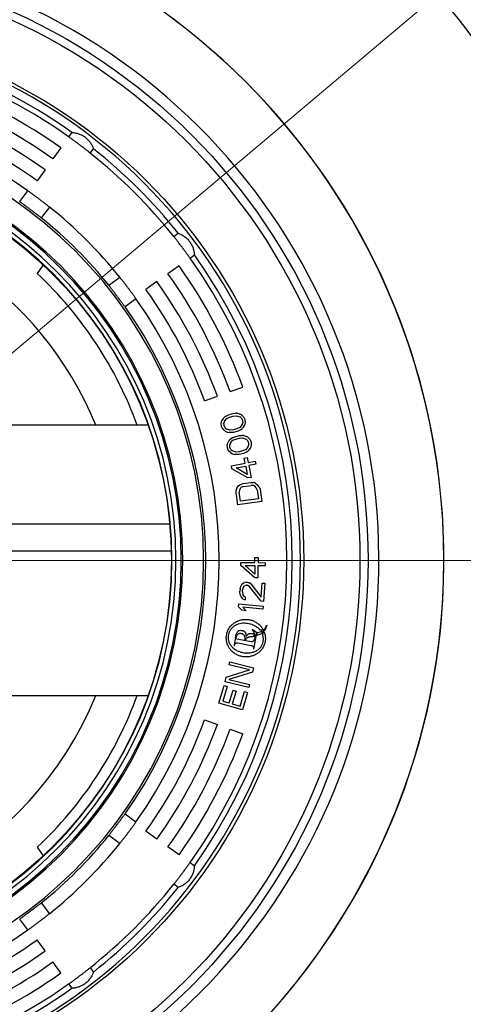
# Model space of a CAD drawing. Units: millimetres. Extents: x 500 to 20500, y 500 to 14350.
# Drawn here: x 5246 to 5793, y 1436 to 2650 of the extents above; entities that cross this region are included whole.
import ezdxf

# ---------------------------------------------------------------- set-up
doc = ezdxf.new("R2010")
doc.units = ezdxf.units.MM
doc.header["$LTSCALE"] = 50
doc.linetypes.add('SLD-Solid', pattern=[0])
doc.linetypes.add('SLD-Thin-Thick-Chain', pattern=[10.16, 6.35, -1.27, 1.27, -1.27])
doc.styles.add('SLDTEXTSTYLE0', font='ARIAL.TTF', dxfattribs={"width": 0.948})
doc.dimstyles.new('SLDDIMSTYLE0', dxfattribs={"dimtxt": 175, "dimasz": 200, "dimexe": 0, "dimexo": 0.0625, "dimgap": 43.75, "dimtad": 1, "dimdec": 0, "dimlfac": 0.6, "dimrnd": 1e-09, "dimzin": 12, "dimdsep": 46, "dimtxsty": 'SLDTEXTSTYLE0', "dimsah": 1, "dimcen": 0, "dimadec": 0, "dimazin": 3, "dimtfac": 1, "dimtdec": 3, "dimtofl": 0, "dimtmove": 0, "dimatfit": 3, "dimfxl": 1, "dimfrac": 2, "dimtolj": 1, "dimtzin": 12, "dimarcsym": 0})

# ---------------------------------------------------------------- blocks, each defined once
blk = doc.blocks.new('_D')
at = {"color": 7, "linetype": 'SLD-Solid', "lineweight": 0}
for q in [(6287.2, 3125.3), (4933.8, 1983.7)]:
    blk.add_line((5825.6, 2735.9), q, dxfattribs=at)
at = {"color": 7, "linetype": 'SLD-Solid', "lineweight": 18}
blk.add_arc((4933.8, 1983.7), 1166.7, 30.8134, 42.6013, dxfattribs=at)
blk.add_solid([(5825.6, 2735.9), (5997.8, 2841.9), (5959.1, 2887.8)], dxfattribs=at)
at = {"color": 7, "linetype": 'SLD-Solid', "lineweight": 18, "insert": (5702.9, 2926.8), "char_height": 175, "attachment_point": 1, "rotation": 40.1472, "style": 'SLDTEXTSTYLE0'}
blk.add_mtext('R700', dxfattribs=at)
blk = doc.blocks.new('SW_CENTERMARKSYMBOL_0')
at = {"color": 0, "linetype": 'SLD-Solid', "lineweight": 18}
blk.add_line((8.3, 0), (1087.3, 0), dxfattribs=at)

msp = doc.modelspace()

# ---------------------------------------------------------------- linework, layer by layer
at = {"color": 7, "linetype": 'SLD-Solid', "lineweight": 25}
for p, q in [((5310.5368975, 2511.3516741), (5306.5234684, 2506.0256514)), ((5296.842333, 2492.4589885), (5287.1611976, 2478.8923753)), ((5333.1446413, 2485.9651122), (5337.1580952, 2491.2911349)), ((5277.4800622, 2465.3257621), (5267.7989268, 2451.759149)), ((5246.3179095, 2426.1301451), (5256.3527488, 2439.4468658)), ((5282.9739465, 2419.3863514), (5272.9390823, 2406.0696555)), ((5436.0543453, 2383.055433), (5441.380368, 2387.0688869)), ((5456.1148349, 2356.4342601), (5461.4408576, 2360.4476892)), ((5275.3216538, 2347.9602429), (5267.9877741, 2337.4863906)), ((5442.5482217, 2346.7531247), (5428.9815836, 2337.0719893)), ((5356.1588638, 2322.849874), (5369.4755597, 2332.8847382)), ((5415.4149705, 2327.3908539), (5401.8483324, 2317.7097185)), ((5389.5360741, 2306.2635405), (5376.2193534, 2296.2287012)), ((5474.1229379, 2180.3720736), (5489.7845053, 2186.0724134)), ((5505.4460231, 2191.7727409), (5521.1075905, 2197.4730808)), ((5500.5549653, 2161.6474483), (5498.8945289, 2160.5070872)), ((5500.5549653, 2161.6474483), (5503.4399791, 2163.1483926)), ((5503.4399791, 2163.1483926), (5508.9507762, 2164.7708558)), ((5504.9348636, 2160.330881), (5509.2210833, 2161.5927982)), ((5508.9507762, 2164.7708558), (5512.1888482, 2165.072654)), ((5509.2210833, 2161.5927982), (5513.071444, 2162.0748881)), ((5514.2022931, 2165.013931), (5512.1888482, 2165.072654)), ((5513.071444, 2162.0748881), (5517.4513919, 2160.758296)), ((5514.2022931, 2165.013931), (5517.0046055, 2164.5359018)), ((5519.3711085, 2163.2780575), (5517.0046055, 2164.5359018)), ((5519.3711085, 2163.2780575), (5522.0906201, 2160.8211168)), ((5404.4970635, 2150.3771537), (5173.7997073, 2150.3771537)), ((5494.5365849, 2152.7088129), (5495.4909547, 2156.2473916)), ((5494.9833714, 2148.9312071), (5494.5365849, 2152.7088129)), ((5496.654785, 2145.5141473), (5494.9833714, 2148.9312071)), ((5496.7983329, 2158.5868739), (5495.4909547, 2156.2473916)), ((5496.7983329, 2158.5868739), (5498.8945289, 2160.5070872)), ((5498.4697464, 2155.1698141), (5497.7746569, 2153.0105986)), ((5498.0449143, 2149.8325659), (5497.7746569, 2153.0105986)), ((5499.5398485, 2147.0150543), (5498.0449143, 2149.8325659)), ((5498.4697464, 2155.1698141), (5501.4375114, 2158.6496947)), ((5501.4375114, 2158.6496947), (5504.9348636, 2160.330881)), ((5520.2756587, 2151.1654251), (5517.3078938, 2147.6855693)), ((5519.2055566, 2159.3201725), (5517.4513919, 2160.758296)), ((5519.2055566, 2159.3201725), (5520.7004908, 2156.5026982)), ((5520.2756587, 2151.1654251), (5520.9707482, 2153.3246282)), ((5520.7004908, 2156.5026982), (5520.9707482, 2153.3246282)), ((5521.947122, 2147.7483653), (5523.2545002, 2150.0878476)), ((5522.0906201, 2160.8211168), (5523.7620337, 2157.404057)), ((5524.2088202, 2153.6264512), (5523.2545002, 2150.0878476)), ((5523.7620337, 2157.404057), (5524.2088202, 2153.6264512)), ((5499.3743463, 2143.0571818), (5496.654785, 2145.5141473)), ((5499.3743463, 2143.0571818), (5501.7407997, 2141.7993375)), ((5499.5398485, 2147.0150543), (5501.2940132, 2145.5769433)), ((5505.6739612, 2144.260376), (5501.2940132, 2145.5769433)), ((5501.7407997, 2141.7993375), (5504.5431121, 2141.3213082)), ((5506.556557, 2141.2625852), (5504.5431121, 2141.3213082)), ((5509.5243716, 2144.742441), (5505.6739612, 2144.260376)), ((5509.794629, 2141.5644083), (5506.556557, 2141.2625852)), ((5513.8105416, 2146.0043582), (5509.5243716, 2144.742441)), ((5515.3054261, 2143.1868715), (5509.794629, 2141.5644083)), ((5511.2427238, 2136.1820592), (5516.8236557, 2137.5437645)), ((5517.3078938, 2147.6855693), (5513.8105416, 2146.0043582)), ((5518.1904895, 2144.6877786), (5515.3054261, 2143.1868715)), ((5516.8236557, 2137.5437645), (5520.0723572, 2137.693099)), ((5518.1904895, 2144.6877786), (5519.8508763, 2145.828152)), ((5521.947122, 2147.7483653), (5519.8508763, 2145.828152)), ((5522.080835, 2137.5397909), (5520.0723572, 2137.693099)), ((5522.080835, 2137.5397909), (5524.8575174, 2136.9306438)), ((5527.1623297, 2135.5629842), (5524.8575174, 2136.9306438)), ((5501.8585685, 2126.1723904), (5502.9781424, 2129.6622361)), ((5502.1273855, 2122.3779587), (5501.8585685, 2126.1723904)), ((5504.3940011, 2131.9377055), (5502.9781424, 2129.6622361)), ((5504.3940011, 2131.9377055), (5506.5781636, 2133.7572677)), ((5505.9030417, 2128.4458792), (5505.10727, 2126.3217125)), ((5505.2279198, 2123.1344658), (5505.10727, 2126.3217125)), ((5505.9030417, 2128.4458792), (5509.0310935, 2131.7824292)), ((5508.2903071, 2134.8183794), (5506.5781636, 2133.7572677)), ((5508.2903071, 2134.8183794), (5511.2427238, 2136.1820592)), ((5509.0310935, 2131.7824292), (5512.6035475, 2133.2974117)), ((5512.6035475, 2133.2974117), (5516.9443054, 2134.3565241)), ((5516.9443054, 2134.3565241), (5520.8130939, 2134.6571488)), ((5520.8130939, 2134.6571488), (5525.1263344, 2133.1362121)), ((5526.81101, 2131.6172561), (5525.1263344, 2133.1362121)), ((5526.81101, 2131.6172561), (5528.1718337, 2128.7326086)), ((5527.1623297, 2135.5629842), (5529.763377, 2132.9809358)), ((5527.4967117, 2123.4211952), (5528.2924834, 2125.545362)), ((5528.1718337, 2128.7326086), (5528.2924834, 2125.545362)), ((5529.763377, 2132.9809358), (5531.272368, 2129.4891157)), ((5531.5411849, 2125.694684), (5530.421611, 2122.2048383)), ((5531.272368, 2129.4891157), (5531.5411849, 2125.694684)), ((5503.6363764, 2118.8861386), (5502.1273855, 2122.3779587)), ((5506.2374238, 2116.3040902), (5503.6363764, 2118.8861386)), ((5506.5887435, 2120.2498183), (5505.2279198, 2123.1344658)), ((5506.2374238, 2116.3040902), (5508.5421864, 2114.9364306)), ((5506.5887435, 2120.2498183), (5508.2734191, 2118.7308623)), ((5512.5866595, 2117.2099256), (5508.2734191, 2118.7308623)), ((5508.5421864, 2114.9364306), (5511.3189184, 2114.3272773)), ((5513.3273962, 2114.1739754), (5511.3189184, 2114.3272773)), ((5516.455448, 2117.5105503), (5512.5866595, 2117.2099256)), ((5516.5760481, 2114.3233037), (5513.3273962, 2114.1739754)), ((5520.7961563, 2118.5696627), (5516.455448, 2117.5105503)), ((5522.1570296, 2115.6850152), (5516.5760481, 2114.3233037)), ((5524.36866, 2120.0846452), (5520.7961563, 2118.5696627)), ((5525.1093967, 2117.0487012), (5522.1570296, 2115.6850152)), ((5527.4967117, 2123.4211952), (5524.36866, 2120.0846452)), ((5525.1093967, 2117.0487012), (5526.8215898, 2118.1098067)), ((5529.0057027, 2119.9293689), (5526.8215898, 2118.1098067)), ((5529.0057027, 2119.9293689), (5530.421611, 2122.2048383)), ((5507.0718888, 2100.4284676), (5523.9952369, 2103.6861656)), ((5507.780737, 2096.746074), (5507.0718888, 2100.4284676)), ((5522.8138232, 2109.8234821), (5526.5745285, 2110.5474115)), ((5523.9952369, 2103.6861656), (5522.8138232, 2109.8234821)), ((5526.5745285, 2110.5474115), (5527.7559423, 2104.4100951)), ((5527.7559423, 2104.4100951), (5536.5310374, 2106.0992721)), ((5537.2398857, 2102.4168785), (5528.4647905, 2100.7277015)), ((5528.4647905, 2100.7277015), (5531.3002331, 2085.998121)), ((5536.5310374, 2106.0992721), (5537.2398857, 2102.4168785)), ((5527.5394781, 2085.2741915), (5507.780737, 2096.746074)), ((5512.7950274, 2097.7113153), (5524.7040851, 2100.003772)), ((5526.7124636, 2089.570308), (5512.7950274, 2097.7113153)), ((5524.7040851, 2100.003772), (5526.7124636, 2089.570308)), ((5516.1205196, 2075.8407755), (5518.4760455, 2077.4322164)), ((5518.4760455, 2077.4322164), (5521.550304, 2078.4930301)), ((5521.550304, 2078.4930301), (5531.0325586, 2079.8185442)), ((5522.0694605, 2074.7791392), (5531.5517151, 2076.1046564)), ((5531.3002331, 2085.998121), (5527.5394781, 2085.2741915)), ((5531.0325586, 2079.8185442), (5534.2798693, 2079.6414098)), ((5534.1668689, 2075.839155), (5531.5517151, 2076.1046564)), ((5536.9814995, 2078.756911), (5534.2798693, 2079.6414098)), ((5536.9814995, 2078.756911), (5539.8562315, 2076.6344641)), ((5541.4666497, 2074.3352832), (5539.8562315, 2076.6344641)), ((5512.8203097, 2067.1754491), (5513.0198363, 2070.3587345)), ((5514.8969356, 2052.3198932), (5512.8203097, 2067.1754491)), ((5513.9379962, 2073.0113865), (5513.0198363, 2070.3587345)), ((5513.9379962, 2073.0113865), (5516.1205196, 2075.8407755)), ((5516.8992543, 2070.2699391), (5516.6132016, 2067.7056573)), ((5518.170671, 2056.5639892), (5516.6132016, 2067.7056573)), ((5517.9039899, 2072.3036217), (5516.8992543, 2070.2699391)), ((5519.6273588, 2073.8066956), (5517.9039899, 2072.3036217)), ((5522.0694605, 2074.7791392), (5519.6273588, 2073.8066956)), ((5536.2363421, 2074.8662861), (5534.1668689, 2075.839155)), ((5537.7602342, 2073.1860746), (5536.2363421, 2074.8662861)), ((5538.7384954, 2070.7985268), (5537.7602342, 2073.1860746)), ((5538.7384954, 2070.7985268), (5540.2959648, 2059.6568602)), ((5541.4666497, 2074.3352832), (5542.5313873, 2071.3287318)), ((5542.5313873, 2071.3287318), (5544.6080628, 2056.4731775)), ((5544.6080628, 2056.4731775), (5514.8969356, 2052.3198932)), ((5540.2959648, 2059.6568602), (5518.170671, 2056.5639892)), ((5162.7754557, 2028.5942306), (5431.1117046, 2028.5942306)), ((5166.8469745, 1995.2608961), (5432.9994334, 1995.2608961)), ((5518.7716348, 1977.4605402), (5518.8277625, 1981.2101193)), ((5518.8277625, 1981.2101193), (5536.0598627, 1980.9523541)), ((5536.0598627, 1980.9523541), (5536.1533427, 1987.2016621)), ((5536.1533427, 1987.2016621), (5539.9826927, 1987.1443795)), ((5539.9826927, 1987.1443795), (5539.8892128, 1980.8950746)), ((5539.8892128, 1980.8950746), (5548.8243961, 1980.7614174)), ((5548.8243961, 1980.7614174), (5548.768318, 1977.0118351)), ((5535.7794229, 1962.2044519), (5518.7716348, 1977.4605402)), ((5523.877468, 1977.3841655), (5536.0037847, 1977.2027749)), ((5535.844839, 1966.5789672), (5523.877468, 1977.3841655)), ((5536.0037847, 1977.2027749), (5535.844839, 1966.5789672)), ((5539.8331347, 1977.1454924), (5539.6087729, 1962.1471694)), ((5548.768318, 1977.0118351), (5539.8331347, 1977.1454924)), ((5520.0296405, 1954.221813), (5522.7377279, 1956.5531245)), ((5525.3257119, 1957.0132971), (5522.7377279, 1956.5531245)), ((5525.3257119, 1957.0132971), (5526.5996618, 1956.9315146)), ((5526.5996618, 1956.9315146), (5529.1075769, 1956.1442428)), ((5530.9384826, 1954.7741493), (5529.1075769, 1956.1442428)), ((5530.9384826, 1954.7741493), (5543.9512693, 1938.2816869)), ((5539.6087729, 1962.1471694), (5535.7794229, 1962.2044519)), ((5543.9512693, 1938.2816869), (5545.0722837, 1955.7457485)), ((5545.0722837, 1955.7457485), (5548.2572579, 1955.5413108)), ((5548.2572579, 1955.5413108), (5546.8159182, 1933.0875209)), ((5517.7183214, 1948.1073201), (5517.5581339, 1945.612456)), ((5517.9148677, 1941.2055431), (5517.5581339, 1945.612456)), ((5517.7183214, 1948.1073201), (5518.5955031, 1951.8087313)), ((5520.0296405, 1954.221813), (5518.5955031, 1951.8087313)), ((5520.7030737, 1944.7842867), (5520.8632115, 1947.2791571)), ((5520.7030737, 1944.7842867), (5521.1398764, 1941.6248245)), ((5521.7003587, 1950.3568491), (5520.8632115, 1947.2791571)), ((5521.7003587, 1950.3568491), (5523.0944617, 1952.1462178)), ((5525.0855052, 1953.2709947), (5523.0944617, 1952.1462178)), ((5525.0855052, 1953.2709947), (5526.3594551, 1953.1892184)), ((5528.8273358, 1951.7782212), (5526.3594551, 1953.1892184)), ((5543.6309937, 1933.2919648), (5528.8273358, 1951.7782212)), ((5517.9148677, 1941.2055431), (5519.0287295, 1938.628915)), ((5521.4164916, 1935.9704858), (5519.0287295, 1938.628915)), ((5522.293723, 1939.671897), (5521.1398764, 1941.6248245)), ((5521.4164916, 1935.9704858), (5523.9244067, 1935.183214)), ((5524.1246286, 1938.3018035), (5522.293723, 1939.671897)), ((5524.1246286, 1938.3018035), (5523.9244067, 1935.183214)), ((5546.8159182, 1933.0875209), (5543.6309937, 1933.2919648)), ((5515.9761273, 1926.3030284), (5516.3441363, 1930.0349311)), ((5520.0546248, 1922.1326652), (5515.9761273, 1926.3030284)), ((5516.3441363, 1930.0349311), (5546.1993082, 1927.0909521)), ((5525.1363678, 1921.631564), (5520.0546248, 1922.1326652)), ((5545.8312992, 1923.3590556), (5521.0578703, 1925.8019272)), ((5521.0578703, 1925.8019272), (5525.1363678, 1921.631564)), ((5546.1993082, 1927.0909521), (5545.8312992, 1923.3590556)), ((5532.8479174, 1898.3349023), (5532.5203402, 1898.1126391)), ((5538.4394291, 1894.3809289), (5532.8479174, 1898.3349023)), ((5534.758594, 1874.3409657), (5538.4394291, 1894.3809289)), ((5538.574831, 1890.8899594), (5539.2688278, 1894.6684965)), ((5545.9183219, 1898.7841351), (5543.0783593, 1897.1822354)), ((5546.8404555, 1894.2829041), (5545.4411868, 1893.0710796)), ((5547.6270878, 1895.1144386), (5546.8404555, 1894.2829041)), ((5550.2593779, 1903.6813272), (5550.6828192, 1903.4510794)), ((5511.8048949, 1886.7733273), (5510.3358888, 1878.7754271)), ((5531.2659605, 1883.1988492), (5511.8048949, 1886.7733273)), ((5511.9979643, 1887.8244304), (5512.5694238, 1890.9355942)), ((5511.9979643, 1887.8244304), (5512.481507, 1887.735607)), ((5514.8913228, 1881.9064218), (5531.1417841, 1878.9216447)), ((5523.8702161, 1885.6438069), (5524.2928627, 1885.5661842)), ((5510.3358888, 1878.7754271), (5510.8194811, 1878.6866161)), ((5534.2756473, 1874.4296772), (5534.758594, 1874.3409657)), ((5504.478292, 1854.7627522), (5505.3593977, 1858.4077749)), ((5505.3593977, 1858.4077749), (5534.5195297, 1851.3589172)), ((5500.8069936, 1839.5751782), (5529.2954309, 1848.7637185)), ((5533.1978463, 1845.8913831), (5504.089024, 1836.852823)), ((5529.2954309, 1848.7637185), (5504.478292, 1854.7627522)), ((5534.5195297, 1851.3589172), (5533.1978463, 1845.8913831)), ((5499.4853599, 1834.1076566), (5500.8069936, 1839.5751782)), ((5528.6454919, 1827.0587989), (5499.4853599, 1834.1076566)), ((5504.089024, 1836.852823), (5529.5265976, 1830.7038092)), ((5491.8060465, 1807.6978071), (5498.1606964, 1829.2817789)), ((5501.8345777, 1828.2001409), (5496.5390527, 1810.2134956)), ((5498.1606964, 1829.2817789), (5501.8345777, 1828.2001409)), ((5504.499104, 1807.8699403), (5509.0885623, 1823.4583679)), ((5512.7624436, 1822.3767174), (5508.1729356, 1806.7882899)), ((5509.0885623, 1823.4583679), (5512.7624436, 1822.3767174)), ((5517.9699524, 1803.9039218), (5523.2654774, 1821.8905671)), ((5523.2654774, 1821.8905671), (5526.9393586, 1820.8089166)), ((5529.5265976, 1830.7038092), (5528.6454919, 1827.0587989)), ((5173.7997073, 1817.0438154), (5404.4970635, 1817.0438154)), ((5496.5390527, 1810.2134956), (5504.499104, 1807.8699403)), ((5526.9393586, 1820.8089166), (5520.5847088, 1799.2249323)), ((5520.5847088, 1799.2249323), (5491.8060465, 1807.6978071)), ((5508.1729356, 1806.7882899), (5517.9699524, 1803.9039218)), ((5474.1229379, 1787.0489203), (5489.7845053, 1781.3485804)), ((5505.4460231, 1775.6482406), (5521.1075905, 1769.9479007)), ((5376.2193534, 1671.1922927), (5389.5360741, 1661.1574285)), ((5369.4755597, 1634.5362557), (5356.1588638, 1644.5711199)), ((5415.4149705, 1640.03014), (5401.8483324, 1649.7112754)), ((5267.9877741, 1629.9346033), (5275.255741, 1619.5548766)), ((5442.5482217, 1620.6678692), (5428.9815836, 1630.3490046)), ((5456.1148349, 1610.9867089), (5461.4408576, 1606.9732798)), ((5441.380368, 1580.352107), (5436.0543453, 1584.3655361)), ((5272.9390823, 1561.3513383), (5282.9739465, 1548.0346176)), ((5256.3527488, 1527.974128), (5246.3179095, 1541.2908488)), ((5277.4800622, 1502.0952317), (5267.7989268, 1515.6618449)), ((5296.842333, 1474.9619557), (5287.1611976, 1488.5286185)), ((5333.1446413, 1481.455832), (5337.1580952, 1476.129859)), ((5306.5234684, 1461.3953425), (5310.5368975, 1456.0693198))]:
    msp.add_line(p, q, dxfattribs=at)
at = {"color": 7, "linetype": 'SLD-Thin-Thick-Chain', "lineweight": 18}
msp.add_line((6698.4149386, 1983.7104924), (2999.6130487, 1983.7104924), dxfattribs=at)
at = {"color": 7, "linetype": 'SLD-Solid', "lineweight": 25}
for radius in [741.6666667, 731.6666667, 662.3856395, 499.3333333]:
    msp.add_circle((4933.799702, 1983.7104924), radius, dxfattribs=at)
for radius, start, end in [(1083.1452421, 30.7672907564, 53.7), (835.1322847, 187.5845232135, 90), (754.9824558, 270, 172.246992404), (835.0403985, 306.3, 53.7), (658.3333333, 270, 90), (648.3333333, 54.4730614913, 90), (641.6666667, 54.488369452, 90), (625, 54.488369452, 83), (608.3333333, 54.488369452, 83), (591.6666667, 54.488369452, 83), (575, 54.488369452, 83), (558.3333333, 54.7105758803, 90), (539.0462777, 270, 90), (513.3333333, 270, 90), (511.5700635, 270, 90), (648.3333333, 38.4730614913, 51.5269385087), (505, 270, 90), (500, 270, 90), (641.6666667, 38.488369452, 51.511630548), (439.3132948, 22.2952821544, 90), (558.3333333, 38.7105758803, 51.2894241197), (541.6666667, 38.7632253576, 51.2367746424), (641.6666667, 324.488369452, 35.511630548), (648.3333333, 324.4730614913, 35.5269385087), (625, 20, 35.511630548), (486.6611317, 20.0274100154, 46.6308933703), (608.3333333, 20, 35.511630548), (591.6666667, 20, 35.511630548), (575, 20, 35.511630548), (541.6666667, 324.7632253576, 35.2367746424), (558.3333333, 324.7105758803, 35.2894241197), (439.3132948, 178.493408372, 337.7047178456), (486.6611317, 313.3691066297, 339.9725899846), (575, 324.488369452, 340), (591.6666667, 324.488369452, 340), (608.3333333, 324.488369452, 340), (625, 324.488369452, 340), (541.6666667, 308.7632253576, 321.2367746424), (558.3333333, 308.7105758803, 321.2894241197), (641.6666667, 308.488369452, 321.511630548), (648.3333333, 308.4730614913, 321.5269385087), (558.3333333, 234.7105758803, 305.2894241197), (575, 276, 305.511630548), (591.6666667, 276, 305.511630548), (608.3333333, 276, 305.511630548), (625, 276, 305.511630548), (641.6666667, 234.488369452, 305.511630548), (648.3333333, 270, 305.5269385087)]:
    msp.add_arc((4933.799702, 1983.7104924), radius, start, end, dxfattribs=at)
for points, knots in [([(5319.9643407, 2496.1682849), (5318.7889259, 2497.0503549), (5316.4420512, 2498.811527), (5312.9713839, 2501.3688821), (5309.6106251, 2503.8151719), (5307.5520905, 2505.2891329), (5306.5234684, 2506.0256514)], [0, 0, 0, 0, 0.2497119346, 0.4985836768, 0.7494490213, 1, 1, 1, 1]), ([(5310.5368975, 2511.3516741), (5311.9124297, 2511.2373694), (5314.6656653, 2511.0085797), (5318.2185597, 2510.0629807), (5321.0122409, 2508.9883254), (5323.7561845, 2507.6776562), (5326.3793201, 2506.019709), (5328.7777345, 2504.0604741), (5330.4405978, 2502.4642987), (5331.9660452, 2500.7503934), (5333.7821715, 2498.3507128), (5335.6830589, 2495.1820989), (5336.6659367, 2492.5893884), (5337.1580952, 2491.2911349)], [0, 0, 0, 0, 0.1248652671, 0.2499276199, 0.3126177079, 0.3742256824, 0.4992035598, 0.5612765237, 0.6237641466, 0.6859168055, 0.7491854283, 0.8744090823, 1, 1, 1, 1]), ([(5333.1446413, 2485.9651122), (5332.1565789, 2486.7481497), (5330.1838108, 2488.3115645), (5326.9112882, 2490.8640288), (5323.4933109, 2493.4979192), (5321.1401806, 2495.2785289), (5319.9643407, 2496.1682849)], [0, 0, 0, 0, 0.2497176557, 0.4985869741, 0.7494480272, 1, 1, 1, 1]), ([(5256.3527488, 2439.4468658), (5257.3805486, 2438.7165887), (5259.4327259, 2437.2584661), (5262.7942559, 2434.8246323), (5266.2726001, 2432.2705513), (5268.6334191, 2430.5000341), (5269.8130919, 2429.615328)], [0, 0, 0, 0, 0.2497098991, 0.4985883111, 0.7494506308, 1, 1, 1, 1]), ([(5269.8130919, 2429.615328), (5270.9847609, 2428.7282047), (5273.3241493, 2426.9569485), (5276.7349703, 2424.3200572), (5280.0066184, 2421.7555606), (5281.9852486, 2420.1757593), (5282.9739465, 2419.3863514)], [0, 0, 0, 0, 0.24971220967, 0.4985826529, 0.74944774471, 1, 1, 1, 1]), ([(5272.9390823, 2406.0696555), (5271.9294686, 2406.8263022), (5269.9136188, 2408.3370642), (5266.5987798, 2410.8364644), (5263.162, 2413.4291399), (5259.6372813, 2416.0868365), (5256.1184184, 2418.736913), (5252.672211, 2421.3309061), (5249.3496786, 2423.8330853), (5247.3305412, 2425.3629113), (5246.3179095, 2426.1301451)], [0, 0, 0, 0, 0.1249664072, 0.2495147448, 0.3748616799, 0.4992567479, 0.6246294747, 0.7491353988, 0.8741871313, 1, 1, 1, 1]), ([(5446.2574684, 2369.8751324), (5445.3707381, 2371.0470265), (5443.6002588, 2373.3868747), (5440.9689278, 2376.8017824), (5438.4126542, 2380.0796602), (5436.8401206, 2382.0639221), (5436.0543453, 2383.055433)], [0, 0, 0, 0, 0.24971102742, 0.49858249138, 0.74944795374, 1, 1, 1, 1]), ([(5441.380368, 2387.0688869), (5442.6711056, 2386.5798679), (5445.2546197, 2385.6010575), (5448.4092663, 2383.7128229), (5450.7984669, 2381.9096901), (5453.0748517, 2379.8934753), (5455.1393691, 2377.5767097), (5456.9048379, 2375.0323019), (5458.0633352, 2373.0396238), (5459.0572819, 2370.9716503), (5460.1415803, 2368.1643101), (5461.0954489, 2364.5944828), (5461.3256095, 2361.8312971), (5461.4408576, 2360.4476892)], [0, 0, 0, 0, 0.1248651196, 0.2499274866, 0.3126175768, 0.374226143, 0.4992031552, 0.5612766712, 0.623763469, 0.685916467, 0.7491852443, 0.8744097128, 1, 1, 1, 1]), ([(5456.1148349, 2356.4342601), (5455.3808822, 2357.4593093), (5453.9154736, 2359.5059207), (5451.4732261, 2362.8614954), (5448.9137083, 2366.3355191), (5447.142514, 2368.6957512), (5446.2574684, 2369.8751324)], [0, 0, 0, 0, 0.2497175829, 0.4985856912, 0.7494489818, 1, 1, 1, 1]), ([(5369.4755597, 2332.8847382), (5370.2622575, 2331.8994613), (5371.8330352, 2329.9321861), (5374.3934414, 2326.6660334), (5377.0330908, 2323.2521618), (5378.8144259, 2320.8994857), (5379.7045363, 2319.7238836)], [0, 0, 0, 0, 0.2497090722, 0.4985872234, 0.7494504415, 1, 1, 1, 1]), ([(5376.2193534, 2296.2287012), (5375.4574107, 2297.2343229), (5373.9360751, 2299.2422009), (5371.4385974, 2302.5584886), (5368.8495801, 2305.9980187), (5366.1939572, 2309.5242991), (5363.5418529, 2313.0416223), (5360.9441719, 2316.4850543), (5358.4400231, 2319.80611), (5356.9207862, 2321.8332366), (5356.1588638, 2322.849874)], [0, 0, 0, 0, 0.1249663368, 0.249514472, 0.3748618537, 0.4992560913, 0.6246292347, 0.7491347204, 0.8741869307, 1, 1, 1, 1]), ([(5379.7045363, 2319.7238836), (5380.5862869, 2318.5481741), (5382.3468225, 2316.2007092), (5384.8986926, 2312.7258238), (5387.3367465, 2309.3588936), (5388.8032685, 2307.2948977), (5389.5360741, 2306.2635405)], [0, 0, 0, 0, 0.2497111958, 0.498582553, 0.7494469622, 1, 1, 1, 1]), ([(5547.6270878, 1895.1144386), (5548.0531264, 1893.6700151), (5548.9064094, 1890.7770803), (5549.0758275, 1886.2334692), (5548.4100104, 1881.7497492), (5546.802205, 1877.5052731), (5544.3856711, 1873.6656048), (5541.2662717, 1870.3695998), (5537.5604294, 1867.7535531), (5533.4169504, 1865.9042639), (5529.0205552, 1864.8225554), (5524.5040326, 1864.5214876), (5520.0076441, 1865.0337483), (5515.6837521, 1866.3824933), (5511.6654977, 1868.4762362), (5508.0742471, 1871.2461971), (5505.0561271, 1874.6234409), (5502.7715183, 1878.5313851), (5501.2810482, 1882.8033831), (5500.6353026, 1887.2930662), (5500.8950262, 1891.8260279), (5502.1144559, 1896.1970386), (5504.1845901, 1900.2290872), (5506.9905494, 1903.7869229), (5510.4279335, 1906.7457102), (5514.3899928, 1908.9618916), (5518.6930068, 1910.4022233), (5523.1822508, 1911.0577481), (5527.7093533, 1910.9075475), (5532.1271433, 1909.9011425), (5536.2894676, 1908.1134566), (5540.0661952, 1905.6291209), (5543.4193195, 1902.556062), (5545.0834748, 1900.0442309), (5545.9183219, 1898.7841351)], [0, 0, 0, 0, 0.0312312765, 0.0625509447, 0.0936863936, 0.1250153335, 0.1562534086, 0.1874960012, 0.2188236035, 0.2500136698, 0.2813586376, 0.3125462705, 0.3437117849, 0.3749733262, 0.4062503878, 0.4375041691, 0.4688404615, 0.4998941269, 0.531075121, 0.5624061273, 0.5936755844, 0.6248534313, 0.6561258241, 0.6873740963, 0.7185601799, 0.7498779837, 0.7812258508, 0.8124579955, 0.8437931169, 0.8749233378, 0.9061878249, 0.9375110171, 0.9686515136, 1, 1, 1, 1]), ([(5543.0783593, 1897.1822354), (5542.2323079, 1898.1314334), (5540.5389894, 1900.0311932), (5537.3866209, 1902.2106024), (5533.9959127, 1903.9386794), (5530.3928332, 1905.1853742), (5526.666022, 1905.9580162), (5522.8611325, 1906.2234494), (5519.0590824, 1905.9712415), (5515.935385, 1905.2697445), (5513.5540745, 1904.3757715), (5511.2849383, 1903.2444294), (5508.7138582, 1901.3693121), (5506.1735597, 1898.5099661), (5504.5835453, 1895.7175401), (5503.6965344, 1893.3220324), (5503.0976702, 1890.8518138), (5502.9247026, 1887.6655719), (5503.6312003, 1883.903233), (5505.1666634, 1880.4067756), (5507.4180589, 1877.2956424), (5510.2513472, 1874.7123032), (5513.499398, 1872.6588108), (5516.9885489, 1871.1332967), (5520.6573017, 1870.0896502), (5524.4342139, 1869.5392516), (5528.2447161, 1869.4754826), (5531.6433029, 1869.8892795), (5534.5375442, 1870.6392688), (5536.9044693, 1871.5795954), (5538.9056206, 1872.7137029), (5540.5803386, 1873.9691393), (5542.4391417, 1875.7150038), (5544.3820446, 1878.2617459), (5545.9900681, 1881.758726), (5546.7041844, 1885.536762), (5546.5966238, 1889.4063318), (5545.8268587, 1891.8478279), (5545.4411868, 1893.0710796)], [0, 0, 0, 0, 0.0312214255, 0.0624877147, 0.0936667043, 0.1247894275, 0.1560933186, 0.1871587787, 0.2184525647, 0.249648124, 0.265608122, 0.2810091543, 0.3119999615, 0.343305637, 0.3745638909, 0.3905147726, 0.4061058421, 0.4370430109, 0.4682813541, 0.49955273, 0.5303420675, 0.5622031436, 0.5933975653, 0.6245956044, 0.6556889333, 0.6870789474, 0.7183458315, 0.7493015278, 0.7710962284, 0.7918297813, 0.8118557926, 0.827562131, 0.8432786487, 0.8745606406, 0.9058084475, 0.9371945593, 0.9685328775, 1, 1, 1, 1]), ([(5512.5694238, 1890.9355942), (5512.7117107, 1891.5998703), (5512.9741461, 1892.8250681), (5513.5885693, 1894.2840893), (5514.247754, 1895.2933308), (5515.0797846, 1896.2324762), (5516.3507239, 1897.1372097), (5518.224259, 1897.5565395), (5519.8104387, 1897.3897257), (5521.0617081, 1897.0576489), (5521.9521278, 1896.7072536), (5522.7757639, 1896.2538356), (5523.5260449, 1895.6618208), (5524.134136, 1894.9442023), (5524.5024383, 1894.181256), (5524.6657353, 1893.4756338), (5524.7060892, 1892.8401769), (5524.7116793, 1892.3155551), (5524.7464878, 1891.9125626), (5524.7990645, 1891.5991864), (5524.8902741, 1891.3069893), (5525.0626744, 1891.0636891), (5525.2515349, 1890.9110908), (5525.4680685, 1890.8087663), (5525.7029004, 1890.762229), (5525.9427349, 1890.7898561), (5526.2319586, 1890.9346249), (5526.4822643, 1891.1935582), (5526.737175, 1891.5306761), (5526.9210476, 1891.7940901), (5527.1380107, 1892.0950936), (5527.3866514, 1892.3838236), (5527.8647367, 1892.8157331), (5528.5424234, 1893.2155019), (5529.4689638, 1893.4961959), (5530.4756265, 1893.6335545), (5531.6958371, 1893.6735414), (5532.9814588, 1893.652674), (5533.8917185, 1893.7460907), (5534.2998369, 1893.7879744)], [0, 0, 0, 0, 0.0670030592, 0.1235811223, 0.1551005886, 0.1856500049, 0.2472748541, 0.3054397616, 0.3711538023, 0.4027830201, 0.4331942229, 0.4654289934, 0.4952940293, 0.5271290251, 0.5574874662, 0.5779803941, 0.5982941473, 0.6202401658, 0.6298116942, 0.6381901997, 0.6516468079, 0.6595803857, 0.6672813195, 0.6753712435, 0.6830152567, 0.6906425681, 0.6987527114, 0.7144482391, 0.7256404519, 0.7405729253, 0.7461503445, 0.7622896181, 0.7780853749, 0.8096470228, 0.8389902028, 0.8731659719, 0.9096984382, 0.9595129573, 1, 1, 1, 1]), ([(5532.5203402, 1898.1126391), (5533.0198397, 1897.5364828), (5534.0224037, 1896.3800583), (5534.9534867, 1894.6888506), (5535.5442331, 1893.2743429), (5535.8954668, 1892.1666387), (5536.1317157, 1891.0438171), (5536.2627213, 1889.5127072), (5536.0648756, 1887.9789093), (5535.5342452, 1886.5364056), (5534.9779719, 1885.4996921), (5534.2956425, 1884.5595694), (5533.5848537, 1883.8875239), (5532.9509186, 1883.479115), (5532.4119798, 1883.2533445), (5531.8431433, 1883.1348447), (5531.4566571, 1883.1777026), (5531.2659605, 1883.1988492)], [0, 0, 0, 0, 0.1239639572, 0.2488126365, 0.3122686568, 0.3736469944, 0.4378647625, 0.4987929666, 0.6235294241, 0.6855407615, 0.748526815, 0.8146581453, 0.8740257225, 0.9067171521, 0.9369782525, 0.9689043605, 1, 1, 1, 1]), ([(5550.6828192, 1903.4510794), (5550.5103734, 1902.7150808), (5550.1611168, 1901.2244542), (5549.2000289, 1899.1282578), (5547.9729092, 1897.1671132), (5546.4848236, 1895.4032838), (5544.7788773, 1893.8753278), (5542.8641001, 1892.6319794), (5540.775167, 1891.6679672), (5539.3155762, 1891.1518764), (5538.574831, 1890.8899594)], [0, 0, 0, 0, 0.1232133292, 0.2495454087, 0.3744312484, 0.5002519233, 0.625164657, 0.7471771302, 0.8716919064, 1, 1, 1, 1]), ([(5539.2688278, 1894.6684965), (5540.3368722, 1894.9259899), (5542.3662827, 1895.4152577), (5544.249407, 1896.3143765), (5545.1414747, 1896.7403042)], [0, 0, 0, 0, 0.5262831033, 1, 1, 1, 1]), ([(5545.1414747, 1896.7403042), (5545.7675534, 1897.1408158), (5547.0186746, 1897.9411763), (5548.4855639, 1899.6311574), (5549.6592137, 1901.5353294), (5550.0591902, 1902.965519), (5550.2593779, 1903.6813272)], [0, 0, 0, 0, 0.2501911387, 0.4999682933, 0.7497347428, 1, 1, 1, 1]), ([(5510.8194811, 1878.6866161), (5510.935592, 1879.1583632), (5511.1127189, 1879.8780124), (5511.6148168, 1880.718031), (5512.1127814, 1881.2517954), (5512.7280494, 1881.6426713), (5513.4270686, 1881.880511), (5514.1644761, 1881.9935285), (5514.6511142, 1881.9352089), (5514.8913228, 1881.9064218)], [0, 0, 0, 0, 0.2480709833, 0.3784317563, 0.4985039973, 0.6203977059, 0.748975863, 0.8760924043, 1, 1, 1, 1]), ([(5523.8702161, 1885.6438069), (5523.9838306, 1886.5397491), (5524.1951978, 1888.2065507), (5523.6476482, 1890.2850147), (5522.768215, 1891.6567591), (5521.4564506, 1892.7433984), (5519.4231425, 1893.4122658), (5517.2874958, 1893.5160121), (5515.6717769, 1892.9771053), (5514.3536484, 1892.0130603), (5513.0921953, 1890.2595257), (5512.6950509, 1888.6181642), (5512.481507, 1887.735607)], [0, 0, 0, 0, 0.1338778715, 0.2490649974, 0.3117552315, 0.3745508584, 0.4993596928, 0.624248478, 0.686835327, 0.7496822016, 0.8654045658, 1, 1, 1, 1]), ([(5534.95971, 1889.9089166), (5534.4600721, 1889.8134839), (5533.4603707, 1889.6225373), (5531.9374387, 1889.4989728), (5530.4163087, 1889.3676038), (5529.1314446, 1889.1828669), (5528.1147773, 1888.9281124), (5527.1547971, 1888.5917559), (5526.265313, 1888.1164957), (5525.496595, 1887.4903379), (5524.9725684, 1886.9195155), (5524.5393454, 1886.2851967), (5524.3730452, 1885.8000836), (5524.2928627, 1885.5661842)], [0, 0, 0, 0, 0.1248329696, 0.2497722582, 0.3748421383, 0.4999422902, 0.5680074614, 0.6319029618, 0.7495180155, 0.8132883211, 0.8745367975, 0.9395073566, 1, 1, 1, 1]), ([(5534.2998369, 1893.7879744), (5534.4730479, 1893.1783402), (5534.8335182, 1891.9096271), (5534.9165672, 1890.5929251), (5534.95971, 1889.9089166)], [0, 0, 0, 0, 0.4805138471, 1, 1, 1, 1]), ([(5531.1417841, 1878.9216447), (5531.6633833, 1878.812777), (5532.4632668, 1878.645826), (5533.4084044, 1878.1329554), (5533.9513872, 1877.5522643), (5534.2565869, 1876.8232842), (5534.4401057, 1875.7699118), (5534.3404849, 1874.9580638), (5534.2756473, 1874.4296772)], [0, 0, 0, 0, 0.2498588559, 0.3831638679, 0.5002697498, 0.617005619, 0.7507303553, 1, 1, 1, 1]), ([(5356.1588638, 1644.5711199), (5356.9155205, 1645.5807331), (5358.4262948, 1647.5965715), (5360.9256847, 1650.9114065), (5363.5183314, 1654.3481999), (5366.1760637, 1657.8728978), (5368.8261026, 1661.3917825), (5371.4201311, 1664.8379674), (5373.9222853, 1668.1605242), (5375.4521179, 1670.1796626), (5376.2193534, 1671.1922927)], [0, 0, 0, 0, 0.1249667794, 0.24951419904, 0.37486168632, 0.49925619694, 0.62462948821, 0.74913486631, 0.87418712791, 1, 1, 1, 1]), ([(5389.5360741, 1661.1574285), (5388.8057961, 1660.129638), (5387.3476688, 1658.0774752), (5384.9138412, 1654.7159454), (5382.3597595, 1651.2376023), (5380.5892424, 1648.8767831), (5379.7045363, 1647.6971103)], [0, 0, 0, 0, 0.2497091483, 0.4985878093, 0.74945038, 1, 1, 1, 1]), ([(5379.7045363, 1647.6971103), (5378.8174134, 1646.5254408), (5377.0461579, 1644.1860516), (5374.4092575, 1640.7752322), (5371.8447815, 1637.5035598), (5370.2649697, 1635.524943), (5369.4755597, 1634.5362557)], [0, 0, 0, 0, 0.2497121912, 0.4985826161, 0.749448725, 1, 1, 1, 1]), ([(5461.4408576, 1606.9732798), (5461.3265706, 1605.5977567), (5461.0978156, 1602.8445313), (5460.1522354, 1599.2916221), (5459.0775034, 1596.4979516), (5457.7668509, 1593.7540058), (5456.1089202, 1591.130872), (5454.1497228, 1588.7324454), (5452.5535235, 1587.0696038), (5450.83962, 1585.5441584), (5448.4399503, 1583.7279863), (5445.2712959, 1581.8271392), (5442.6786011, 1580.844261), (5441.380368, 1580.352107)], [0, 0, 0, 0, 0.1248646306, 0.2499270798, 0.3126182844, 0.3742263064, 0.4992030053, 0.5612765338, 0.623763726, 0.6859164328, 0.7491854953, 0.8744103245, 1, 1, 1, 1]), ([(5446.2574684, 1597.5458615), (5447.1395555, 1598.7212759), (5448.900752, 1601.0681367), (5451.4581277, 1604.5387824), (5453.9043478, 1607.8995661), (5455.3783124, 1609.9580894), (5456.1148349, 1610.9867089)], [0, 0, 0, 0, 0.24971386028, 0.49858473804, 0.74944877766, 1, 1, 1, 1]), ([(5436.0543453, 1584.3655361), (5436.8373889, 1585.3535939), (5438.4008141, 1587.3263507), (5440.9531907, 1590.5989454), (5443.5871638, 1594.0168586), (5445.3677367, 1596.370016), (5446.2574684, 1597.5458615)], [0, 0, 0, 0, 0.2497178062, 0.4985866932, 0.7494495744, 1, 1, 1, 1]), ([(5246.3179095, 1541.2908488), (5247.3235298, 1542.0527936), (5249.331402, 1543.5741309), (5252.6477057, 1546.0715747), (5256.0872258, 1548.6606099), (5259.6135369, 1551.3162003), (5263.1308233, 1553.9683616), (5266.5742649, 1556.5660272), (5269.8953177, 1559.0701799), (5271.9224447, 1560.5894163), (5272.9390823, 1561.3513383)], [0, 0, 0, 0, 0.1249663334, 0.2495140693, 0.3748614476, 0.4992562429, 0.6246292448, 0.7491347272, 0.8741869341, 1, 1, 1, 1]), ([(5282.9739465, 1548.0346176), (5281.9886687, 1547.2479297), (5280.0213887, 1545.6771691), (5276.7552424, 1543.1167595), (5273.3413699, 1540.4771117), (5270.988694, 1538.6957764), (5269.8130919, 1537.8056658)], [0, 0, 0, 0, 0.249708498, 0.4985868396, 0.7494502497, 1, 1, 1, 1]), ([(5269.8130919, 1537.8056658), (5268.6373834, 1536.9239054), (5266.2899247, 1535.1633532), (5262.8150306, 1532.6114872), (5259.4481077, 1530.1734279), (5257.3841069, 1528.7069237), (5256.3527488, 1527.974128)], [0, 0, 0, 0, 0.2497120049, 0.4985833304, 0.7494477077, 1, 1, 1, 1]), ([(5319.9643407, 1471.2527089), (5321.136233, 1472.1394585), (5323.4760698, 1473.9099702), (5326.8909933, 1476.5413024), (5330.1688805, 1479.0975652), (5332.1531391, 1480.6700744), (5333.1446413, 1481.455832)], [0, 0, 0, 0, 0.2497126639, 0.4985840663, 0.7494505044, 1, 1, 1, 1]), ([(5306.5234684, 1461.3953425), (5307.5485176, 1462.1292951), (5309.595129, 1463.5947038), (5312.9507037, 1466.0369513), (5316.4247274, 1468.5964691), (5318.7849595, 1470.3676633), (5319.9643407, 1471.2527089)], [0, 0, 0, 0, 0.2497175829, 0.4985856912, 0.7494489818, 1, 1, 1, 1]), ([(5337.1580952, 1476.129859), (5336.6690786, 1474.8391193), (5335.690273, 1472.2556008), (5333.8020021, 1469.100971), (5331.9989298, 1466.7117142), (5329.9826403, 1464.4353857), (5327.665935, 1462.370806), (5325.1215087, 1460.605341), (5323.1288325, 1459.4468417), (5321.0608585, 1458.4528956), (5318.2535185, 1457.368597), (5314.6836911, 1456.4147285), (5311.9205054, 1456.1845679), (5310.5368975, 1456.0693198)], [0, 0, 0, 0, 0.1248650031, 0.2499272534, 0.312618315, 0.3742258421, 0.4992036223, 0.5612770805, 0.62376382, 0.68591676, 0.7491854782, 0.8744098299, 1, 1, 1, 1])]:
    msp.add_open_spline(points, degree=3, knots=knots, dxfattribs=at)

# ---------------------------------------------------------------- block references
at = {"color": 7, "linetype": 'SLD-Solid', "lineweight": 18}
msp.add_blockref('SW_CENTERMARKSYMBOL_0', (4933.799702, 1983.7104924), dxfattribs=at)

# ---------------------------------------------------------------- dimensions: what is measured, and where the dimension line sits
dim = msp.add_radius_dim(center=(4933.799702, 1983.7104924), mpoint=(5825.5882394, 2735.9234381), dimstyle='SLDDIMSTYLE0', dxfattribs=at)
dim.commit()
dim.dimension.update_dxf_attribs({"geometry": '_D', "text_midpoint": (6072.1884567, 2943.9278448), "dimtype": 164})

doc.saveas('drawing.dxf')
